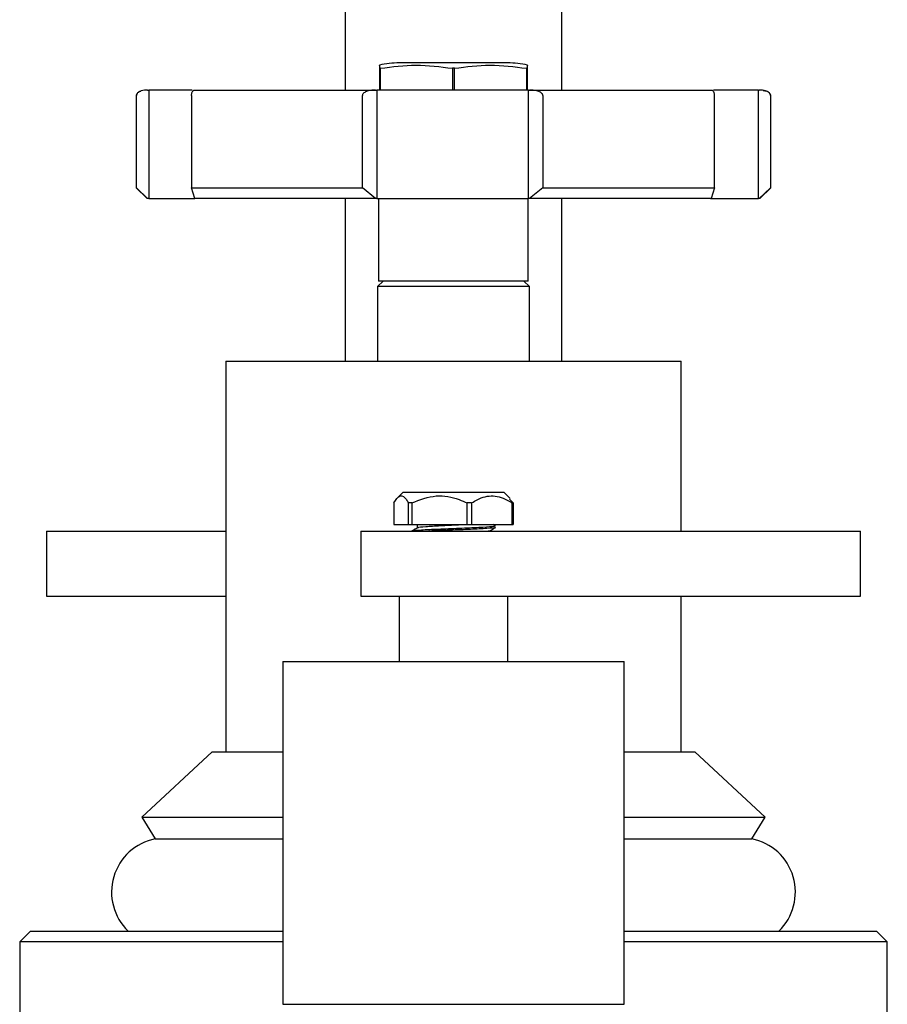
# Model space of a CAD drawing. Units: millimetres. Extents: x 3 to 4997, y 5 to 4995.
# Drawn here: x 2337 to 2417, y 3865 to 3955 of the extents above; entities that cross this region are included whole.
import ezdxf

# ---------------------------------------------------------------- set-up
doc = ezdxf.new("R2010")
doc.units = ezdxf.units.MM

msp = doc.modelspace()

# ---------------------------------------------------------------- linework, layer by layer
at = {"color": 7, "linetype": 'Continuous', "lineweight": 25}
for p, q in [((2366.835, 4139.19), (2366.835, 3948.939)), ((2386.835, 3948.939), (2386.835, 4139.19)), ((2376.835, 3951.439), (2371.835, 3951.439)), ((2381.835, 3951.439), (2376.835, 3951.439)), ((2370.108, 3950.939), (2370.01, 3950.939)), ((2370.01, 3950.939), (2370.01, 3948.939)), ((2370.108, 3948.939), (2370.108, 3950.939)), ((2376.738, 3950.939), (2376.738, 3948.939)), ((2376.933, 3950.939), (2376.738, 3950.939)), ((2376.933, 3948.939), (2376.933, 3950.939)), ((2383.66, 3950.939), (2383.563, 3950.939)), ((2383.563, 3950.939), (2383.563, 3948.939)), ((2383.66, 3948.939), (2383.66, 3950.939)), ((2348.63, 3948.939), (2348.731, 3948.939)), ((2348.731, 3948.939), (2348.731, 3938.939)), ((2352.73, 3948.939), (2348.731, 3948.939)), ((2369.636, 3948.939), (2369.752, 3948.939)), ((2369.752, 3948.939), (2369.752, 3938.939)), ((2383.753, 3948.939), (2369.752, 3948.939)), ((2383.753, 3938.939), (2383.753, 3948.939)), ((2383.753, 3948.939), (2383.846, 3948.939)), ((2404.949, 3948.939), (2400.821, 3948.939)), ((2404.949, 3938.939), (2404.949, 3948.939)), ((2404.949, 3948.939), (2405.029, 3948.939)), ((2347.585, 3948.439), (2347.585, 3939.939)), ((2347.593, 3939.939), (2347.593, 3948.439)), ((2352.687, 3948.439), (2352.687, 3939.939)), ((2368.434, 3939.939), (2368.434, 3948.439)), ((2385.071, 3948.439), (2385.071, 3939.939)), ((2400.886, 3939.939), (2400.886, 3948.439)), ((2406.073, 3948.439), (2406.073, 3939.939)), ((2406.085, 3939.939), (2406.085, 3948.439)), ((2347.585, 3939.939), (2348.585, 3938.939)), ((2347.585, 3939.939), (2347.593, 3939.939)), ((2347.593, 3939.939), (2348.63, 3938.939)), ((2352.687, 3939.939), (2368.434, 3939.939)), ((2352.975, 3938.939), (2352.687, 3939.939)), ((2369.636, 3938.939), (2368.434, 3939.939)), ((2385.071, 3939.939), (2383.846, 3938.939)), ((2385.071, 3939.939), (2400.886, 3939.939)), ((2400.886, 3939.939), (2400.591, 3938.939)), ((2406.073, 3939.939), (2405.029, 3938.939)), ((2405.085, 3938.939), (2406.085, 3939.939)), ((2406.073, 3939.939), (2406.085, 3939.939)), ((2348.63, 3938.939), (2348.585, 3938.939)), ((2348.731, 3938.939), (2348.63, 3938.939)), ((2348.731, 3938.939), (2352.975, 3938.939)), ((2369.636, 3938.939), (2352.975, 3938.939)), ((2366.835, 3938.939), (2366.835, 3923.939)), ((2369.752, 3938.939), (2369.636, 3938.939)), ((2369.752, 3938.939), (2383.753, 3938.939)), ((2369.935, 3938.939), (2369.935, 3931.339)), ((2383.735, 3931.339), (2383.735, 3938.939)), ((2383.846, 3938.939), (2383.753, 3938.939)), ((2400.591, 3938.939), (2383.846, 3938.939)), ((2386.835, 3923.939), (2386.835, 3938.939)), ((2400.536, 3938.939), (2404.949, 3938.939)), ((2405.029, 3938.939), (2404.949, 3938.939)), ((2405.085, 3938.939), (2405.029, 3938.939)), ((2370.335, 3931.339), (2369.835, 3930.839)), ((2383.735, 3931.339), (2369.935, 3931.339)), ((2383.835, 3930.839), (2383.335, 3931.339)), ((2369.835, 3930.839), (2369.835, 3923.939)), ((2376.835, 3930.839), (2369.835, 3930.839)), ((2383.835, 3930.839), (2376.835, 3930.839)), ((2383.835, 3923.939), (2383.835, 3930.839)), ((2355.835, 3923.939), (2355.835, 3887.939)), ((2355.835, 3923.939), (2376.835, 3923.939)), ((2376.835, 3923.939), (2397.835, 3923.939)), ((2397.835, 3908.289), (2397.835, 3923.939)), ((2372.185, 3911.889), (2371.6, 3911.304)), ((2372.185, 3911.889), (2381.485, 3911.889)), ((2382.071, 3911.304), (2381.485, 3911.889)), ((2371.325, 3910.889), (2371.325, 3908.889)), ((2373, 3910.889), (2372.687, 3910.889)), ((2372.687, 3908.889), (2372.687, 3910.889)), ((2373, 3910.889), (2373, 3908.889)), ((2378.51, 3910.889), (2378.083, 3910.889)), ((2378.083, 3908.889), (2378.083, 3910.889)), ((2378.51, 3910.889), (2378.51, 3908.889)), ((2382.346, 3910.889), (2382.011, 3911.244)), ((2382.346, 3910.889), (2382.231, 3910.889)), ((2382.231, 3908.889), (2382.231, 3910.889)), ((2382.346, 3910.889), (2382.346, 3908.889)), ((2371.325, 3908.889), (2372.687, 3908.889)), ((2372.687, 3908.889), (2373, 3908.889)), ((2373, 3908.889), (2378.083, 3908.889)), ((2373.477, 3908.827), (2373.477, 3908.582)), ((2378.083, 3908.889), (2378.51, 3908.889)), ((2378.51, 3908.889), (2382.231, 3908.889)), ((2380.717, 3908.779), (2380.527, 3908.889)), ((2382.231, 3908.889), (2382.346, 3908.889)), ((2339.308, 3908.289), (2339.308, 3902.289)), ((2339.308, 3908.289), (2340.773, 3908.289)), ((2340.773, 3908.289), (2355.835, 3908.289)), ((2368.3, 3908.289), (2368.3, 3902.289)), ((2368.3, 3908.289), (2369.764, 3908.289)), ((2369.764, 3908.289), (2405.827, 3908.289)), ((2380.194, 3908.289), (2380.194, 3908.32)), ((2405.827, 3908.289), (2414.362, 3908.289)), ((2414.362, 3902.289), (2414.362, 3908.289)), ((2339.308, 3902.289), (2340.773, 3902.289)), ((2340.773, 3902.289), (2355.835, 3902.289)), ((2368.3, 3902.289), (2369.764, 3902.289)), ((2369.764, 3902.289), (2405.827, 3902.289)), ((2371.835, 3902.289), (2371.835, 3896.289)), ((2381.835, 3896.289), (2381.835, 3902.289)), ((2397.835, 3887.939), (2397.835, 3902.289)), ((2405.827, 3902.289), (2414.362, 3902.289)), ((2361.085, 3896.289), (2361.085, 3864.689)), ((2361.085, 3896.289), (2392.585, 3896.289)), ((2392.585, 3864.689), (2392.585, 3896.289)), ((2354.585, 3887.939), (2348.085, 3881.939)), ((2354.585, 3887.939), (2361.085, 3887.939)), ((2392.585, 3887.939), (2399.085, 3887.939)), ((2405.585, 3881.939), (2399.085, 3887.939)), ((2348.085, 3881.939), (2349.335, 3879.939)), ((2348.085, 3881.939), (2361.085, 3881.939)), ((2392.585, 3881.939), (2405.585, 3881.939)), ((2404.335, 3879.939), (2405.585, 3881.939)), ((2349.335, 3879.939), (2361.085, 3879.939)), ((2392.585, 3879.939), (2404.335, 3879.939)), ((2337.835, 3871.439), (2336.835, 3870.439)), ((2337.835, 3871.439), (2361.085, 3871.439)), ((2392.585, 3871.439), (2415.835, 3871.439)), ((2416.835, 3870.439), (2415.835, 3871.439)), ((2336.835, 3870.439), (2336.835, 3855.439)), ((2361.085, 3870.439), (2336.835, 3870.439)), ((2416.835, 3870.439), (2392.585, 3870.439)), ((2416.835, 3855.439), (2416.835, 3870.439)), ((2361.085, 3864.689), (2392.585, 3864.689))]:
    msp.add_line(p, q, dxfattribs=at)
for centre, radius, start, end in [((2371.835, 3943.208), 8.231, 90, 102.85516), ((2381.835, 3943.208), 8.231, 77.14595, 90), ((2350.309, 3875.035), 5, 101.23535, 225.98557), ((2403.361, 3875.035), 5, 314.01443, 78.76465)]:
    msp.add_arc(centre, radius, start, end, dxfattribs=at)
for points, knots in [([(2370.01, 3951.209), (2370.01, 3951.215), (2370.01, 3951.232), (2370.01, 3951.054), (2370.01, 3950.939)], [0, 0, 0, 0, 0.354254, 1, 1, 1, 1]), ([(2370.108, 3950.939), (2371.198, 3951.085), (2373.407, 3951.382), (2375.617, 3951.088), (2376.738, 3950.939)], [0, 0, 0, 0, 0.493151, 1, 1, 1, 1]), ([(2376.933, 3950.939), (2378.023, 3951.085), (2380.232, 3951.382), (2382.442, 3951.088), (2383.563, 3950.939)], [0, 0, 0, 0, 0.493151, 1, 1, 1, 1]), ([(2383.66, 3950.939), (2383.66, 3951.065), (2383.66, 3951.241), (2383.66, 3951.216), (2383.66, 3951.209)], [0, 0, 0, 0, 0.7147587, 1, 1, 1, 1]), ([(2348.003, 3948.814), (2347.965, 3948.808), (2347.808, 3948.784), (2347.633, 3948.625), (2347.601, 3948.5), (2347.585, 3948.439)], [0, 0, 0, 0, 0.143137, 0.587307, 1, 1, 1, 1]), ([(2348.63, 3948.939), (2348.436, 3948.926), (2348.143, 3948.907), (2347.816, 3948.765), (2347.668, 3948.639), (2347.613, 3948.546), (2347.595, 3948.484), (2347.594, 3948.454), (2347.593, 3948.439)], [0, 0, 0, 0, 0.498244, 0.748784, 0.87419, 0.941856, 0.971477, 1, 1, 1, 1]), ([(2352.687, 3948.439), (2352.688, 3948.454), (2352.688, 3948.485), (2352.693, 3948.548), (2352.709, 3948.641), (2352.75, 3948.766), (2352.84, 3948.907), (2352.921, 3948.926), (2352.975, 3948.939)], [0, 0, 0, 0, 0.028428, 0.058083, 0.126376, 0.252022, 0.50186, 1, 1, 1, 1]), ([(2352.975, 3948.939), (2353.998, 3948.939), (2356.045, 3948.939), (2360.067, 3948.939), (2364.597, 3948.939), (2367.956, 3948.939), (2369.636, 3948.939)], [0, 0, 0, 0, 0.25, 0.5, 0.75, 1, 1, 1, 1]), ([(2369.636, 3948.939), (2369.41, 3948.926), (2369.072, 3948.907), (2368.693, 3948.765), (2368.522, 3948.639), (2368.458, 3948.546), (2368.437, 3948.484), (2368.435, 3948.454), (2368.434, 3948.439)], [0, 0, 0, 0, 0.498244, 0.748784, 0.87419, 0.941856, 0.971477, 1, 1, 1, 1]), ([(2383.846, 3948.939), (2385.529, 3948.939), (2388.896, 3948.939), (2393.445, 3948.939), (2397.491, 3948.939), (2399.558, 3948.939), (2400.591, 3948.939)], [0, 0, 0, 0, 0.25, 0.5, 0.75, 1, 1, 1, 1]), ([(2385.071, 3948.439), (2385.07, 3948.454), (2385.068, 3948.485), (2385.046, 3948.548), (2384.98, 3948.641), (2384.805, 3948.766), (2384.42, 3948.907), (2384.075, 3948.926), (2383.846, 3948.939)], [0, 0, 0, 0, 0.028428, 0.058083, 0.126376, 0.252022, 0.50186, 1, 1, 1, 1]), ([(2400.591, 3948.939), (2400.646, 3948.926), (2400.729, 3948.907), (2400.822, 3948.765), (2400.864, 3948.639), (2400.88, 3948.546), (2400.885, 3948.484), (2400.885, 3948.454), (2400.886, 3948.439)], [0, 0, 0, 0, 0.498244, 0.748784, 0.87419, 0.941856, 0.971477, 1, 1, 1, 1]), ([(2406.073, 3948.439), (2406.072, 3948.454), (2406.071, 3948.485), (2406.052, 3948.548), (2405.996, 3948.641), (2405.846, 3948.766), (2405.518, 3948.907), (2405.224, 3948.926), (2405.029, 3948.939)], [0, 0, 0, 0, 0.028428, 0.058083, 0.1263763, 0.2520217, 0.5018599, 1, 1, 1, 1]), ([(2406.085, 3948.439), (2406.071, 3948.501), (2406.041, 3948.628), (2405.784, 3948.825), (2405.517, 3948.854), (2405.375, 3948.87)], [0, 0, 0, 0, 0.306125, 0.631581, 1, 1, 1, 1]), ([(2371.325, 3910.889), (2371.523, 3911.179), (2371.901, 3911.734), (2372.384, 3911.399), (2372.622, 3910.998), (2372.687, 3910.889)], [0, 0, 0, 0, 0.4447519, 0.8491192, 1, 1, 1, 1]), ([(2373, 3910.889), (2373.74, 3911.179), (2375.152, 3911.734), (2376.952, 3911.399), (2377.841, 3910.998), (2378.083, 3910.889)], [0, 0, 0, 0, 0.4447519, 0.8491192, 1, 1, 1, 1]), ([(2378.51, 3910.889), (2378.678, 3910.993), (2379.303, 3911.38), (2380.5, 3911.692), (2381.593, 3911.295), (2382.14, 3910.947), (2382.231, 3910.889)], [0, 0, 0, 0, 0.143211, 0.531956, 0.921777, 1, 1, 1, 1]), ([(2380.68, 3908.764), (2380.631, 3908.741), (2380.527, 3908.691), (2379.24, 3908.617), (2377.401, 3908.535), (2375.373, 3908.456), (2373.806, 3908.378), (2372.976, 3908.32), (2373.02, 3908.291), (2373.024, 3908.289)], [0, 0, 0, 0, 0.14534, 0.312435, 0.481599, 0.648746, 0.816292, 0.985289, 1, 1, 1, 1]), ([(2378.121, 3908.889), (2377.847, 3908.875), (2377.046, 3908.835), (2375.576, 3908.769), (2374.214, 3908.69), (2373.489, 3908.628), (2373.553, 3908.595), (2373.566, 3908.588)], [0, 0, 0, 0, 0.137035, 0.400538, 0.66467, 0.931093, 1, 1, 1, 1]), ([(2373.485, 3908.588), (2373.395, 3908.535), (2373.223, 3908.436), (2373.051, 3908.336), (2372.97, 3908.289)], [0, 0, 0, 0, 0.526196, 1, 1, 1, 1]), ([(2380.633, 3908.639), (2380.661, 3908.631), (2380.785, 3908.597), (2380.013, 3908.533), (2378.463, 3908.455), (2376.518, 3908.376), (2375.059, 3908.319), (2374.603, 3908.291), (2374.575, 3908.289)], [0, 0, 0, 0, 0.070389, 0.30023, 0.527416, 0.754962, 0.984653, 1, 1, 1, 1]), ([(2380.129, 3908.315), (2380.148, 3908.311), (2380.186, 3908.302), (2380.092, 3908.293), (2380.044, 3908.289)], [0, 0, 0, 0, 0.485956, 1, 1, 1, 1]), ([(2380.185, 3908.315), (2380.275, 3908.367), (2380.456, 3908.472), (2380.637, 3908.577), (2380.728, 3908.629)], [0, 0, 0, 0, 0.499913, 1, 1, 1, 1])]:
    msp.add_open_spline(points, degree=3, knots=knots, dxfattribs=at)

doc.saveas('drawing.dxf')
